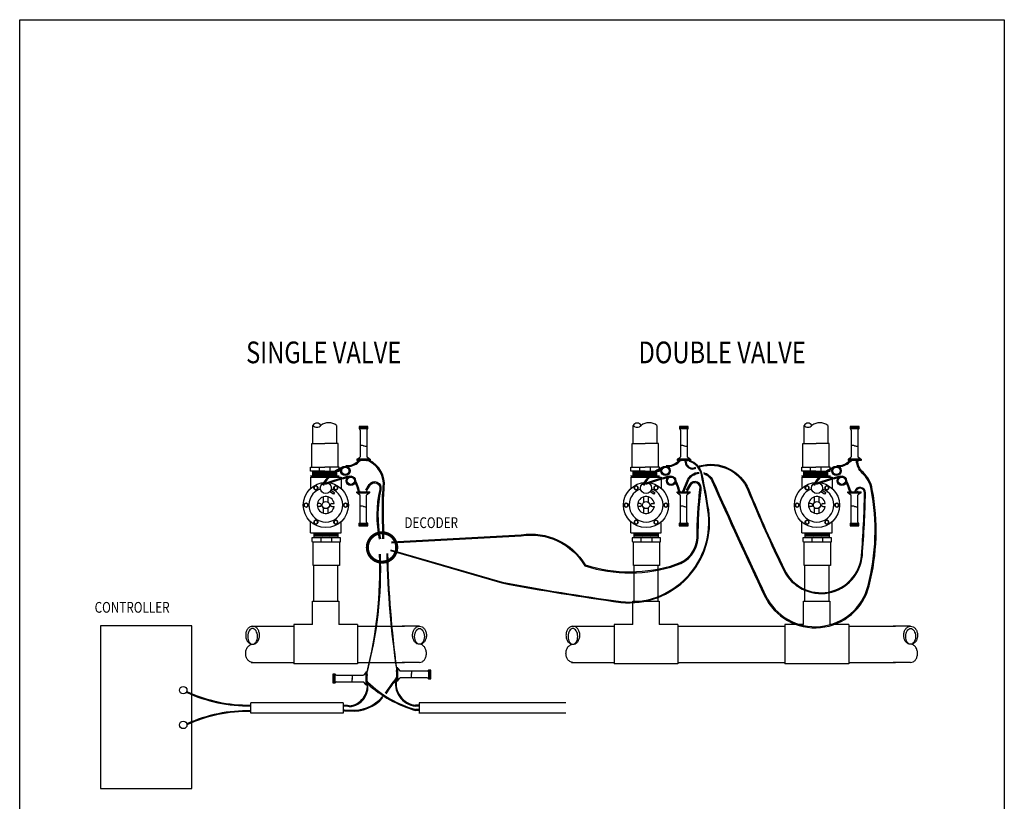
# Model space of a CAD drawing. Extents: x 39 to 47.5, y -3.1 to 7.9.
import ezdxf

# ---------------------------------------------------------------- set-up
doc = ezdxf.new("R2010")
doc.units = 0
doc.header["$LTSCALE"] = 0.375
doc.header["$MEASUREMENT"] = 0
doc.layers.get('0').update_dxf_attribs({"linetype": 'CONTINUOUS'})
doc.layers.get('DEFPOINTS').update_dxf_attribs({"linetype": 'CONTINUOUS'})
for name, color, linetype in [('DIM', 7, 'CONTINUOUS'), ('OBJECT', 7, 'CONTINUOUS'), ('REPLOT', 7, 'CONTINUOUS')]:
    doc.layers.add(name, color=color, linetype=linetype)
doc.styles.add('ROMANS', font='ROMANS.shx', dxfattribs={"width": 0.8})
doc.styles.add('STYLE1', font='ARIAL.TTF')

# ---------------------------------------------------------------- blocks, each defined once
blk = doc.blocks.new('COUP', base_point=(114.6051109221207, 101.0900812883748))
for p, q in [((114.6124536471132, 102.3446743534776), (115.107212371181, 102.3446743534776)), ((114.6124536471132, 99.84252102572273), (114.6124536471132, 102.3446743534776)), ((114.6791119813999, 102.3184020135168), (114.7743381732382, 99.85204364490654)), ((114.7743381732382, 102.3184020135168), (114.8695643650764, 99.85204364490654)), ((114.8695643650764, 102.3184020135168), (114.9647905569146, 99.85204364490654)), ((114.9743131760985, 102.3184020135168), (115.0695393679367, 99.85204364490654)), ((115.107629844672, 102.5659901122962), (115.5171024695764, 102.5659901122962)), ((115.107629844672, 102.3184020135168), (115.107629844672, 102.5659901122962)), ((115.107629844672, 101.0804615196197), (115.107629844672, 102.3184020135168)), ((115.5171024695764, 102.5659901122962), (115.5171024695764, 101.0804615196197)), ((115.5240805832293, 102.4406924914564), (117.9896807405954, 102.4406924914564)), ((117.9846010498541, 102.3208942817531), (119.8632267160951, 102.3208942817531)), ((117.9896807405954, 102.4406924914564), (117.9896807405954, 101.0729822154834)), ((114.627299526794, 100.9378277631557), (114.6695893622161, 99.84252102572272)), ((115.10319623655, 101.6441080478282), (115.4936236230867, 101.6441080478282)), ((115.107629844672, 101.0804615196197), (115.107629844672, 99.84252102572273)), ((115.5171024695764, 99.59493292694333), (115.5171024695764, 101.0804615196197)), ((117.9896807405954, 99.69596778797332), (117.9896807405954, 101.0636780639462)), ((114.6124536471132, 99.84252102572273), (115.107629844672, 99.84252102572273)), ((115.107629844672, 99.84252102572273), (115.107629844672, 99.59493292694333)), ((115.1078483123186, 100.5261191429485), (115.4982756988553, 100.5261191429485)), ((115.5240805832293, 99.69596778797332), (117.9896807405954, 99.69596778797332)), ((119.8632267160951, 99.84776682239774), (117.9846010498541, 99.84776682239774)), ((115.107629844672, 99.59493292694333), (115.5171024695764, 99.59493292694333))]:
    blk.add_line(p, q)
for centre, radius, start, end in [((120.1988500011169, 101.9106880445042), 0.5300114588635484, 129.2894068625012, 230.7105931374995), ((119.635334362068, 101.9106880445042), 0.4692590778044499, 299.054604099077, 60.9453959009227), ((118.8176315215934, 100.6741243148266), 1.332717530483656, 321.6798860632223, 38.32011393677779)]:
    blk.add_arc(centre, radius, start, end)
blk = doc.blocks.new('DBY')
for p, q in [((-0.7517421492391669, 1.556007686822354), (0.7482578507608331, 1.556007686822354)), ((-0.7517421492391669, 1.431007686822354), (-0.7517421492391669, 1.556007686822354)), ((-0.7517421492391669, 1.431007686822354), (0.7482578507608331, 1.431007686822354)), ((-0.6843558130191667, 1.431007686822354), (-0.3767421492391669, 1.155622990790858)), ((-0.3920617861599318, 1.556007686822354), (-0.3920617861599318, 1.656358265178354)), ((-0.3767421492391669, -1.89419448951948), (-0.3767421492391669, 1.155622990790858)), ((0.6808715145408328, 1.431007686822354), (0.3732578507608331, 1.155622990790858)), ((0.3732578507608331, -1.89419448951948), (0.3732578507608331, 1.155622990790858)), ((0.3885774876815979, 1.556007686822354), (0.3885774876815979, 1.656358265178354)), ((0.7482578507608331, 1.431007686822354), (0.7482578507608331, 1.556007686822354)), ((0.4982578507608331, -2.068992313177647), (-0.5017421492391669, -2.068992313177647)), ((-0.5017421492391669, -2.068992313177647), (-0.5017421492391669, -2.318992313177647)), ((-0.475324318255602, -2.123474330029802), (-0.475324318255602, -2.257331662782824)), ((-0.4031987119495888, -2.123474330029802), (-0.4031987119495888, -2.257331662782824)), ((-0.2589473316994955, -2.123474330029802), (-0.2589473316994955, -2.257331662782824)), ((-0.1249997412087396, -2.123474330029802), (-0.1249997412087396, -2.257331662782824)), ((-0.02196310090083742, -2.123474330029802), (-0.02196310090083742, -2.257331662782824)), ((0.07076991728578719, -2.123474330029802), (0.07076991728578719, -2.257331662782824)), ((0.1944138856552691, -2.123474330029802), (0.1944138856552691, -2.257331662782824)), ((0.3386652659053588, -2.123474330029802), (0.3386652659053588, -2.257331662782824)), ((0.4313982002729553, -2.123474330029802), (0.4313982002729553, -2.257331662782824)), ((0.4982578507608331, -2.318992313177647), (0.4982578507608331, -2.068992313177647)), ((-0.5017421492391669, -2.318992313177647), (0.4982578507608331, -2.318992313177647))]:
    blk.add_line(p, q)
for centre, radius, start, end in [((-0.2558233639196352, -0.9438779912594351), 0.8695537780330684, 72.27246208826526, 97.99336546595212), ((0.2407803528390637, 0.6096088599482803), 0.7613774431941845, 252.2724620882652, 280.0203031707568), ((-0.6093134659176833, -1.859973382632605), 0.2350755229668595, 297.2325556026143, 351.629425471374), ((0.6058291674393494, -1.859973382632605), 0.2350755229668595, 188.370574528626, 242.7674443973857)]:
    blk.add_arc(centre, radius, start, end)

msp = doc.modelspace()

# ---------------------------------------------------------------- linework, layer by layer
for p, q in [((41.47073045351913, 4.000613906168763), (41.73357824825598, 4.000613906168763)), ((44.23566947922233, 4.000613906168763), (44.49851727395918, 4.000613906168763)), ((45.71046731219401, 4.000613906168763), (45.97331510693085, 4.000613906168763)), ((41.58147322838754, 3.782949174153822), (41.58147322838754, 3.830063782871099)), ((41.62283547338757, 3.782949174153822), (41.62283547338757, 3.830063782871099)), ((41.66877267676522, 3.85310241706668), (41.63644030051973, 3.874642801570832)), ((41.64669168288167, 3.887924343559314), (41.67818643717022, 3.867213557535484)), ((41.67818643717022, 3.867213557535484), (41.66877267676522, 3.85310241706668)), ((44.34641225409074, 3.782949174153822), (44.34641225409074, 3.830063782871099)), ((44.38777449909077, 3.782949174153822), (44.38777449909077, 3.830063782871099)), ((44.43371170246842, 3.85310241706668), (44.40137932622293, 3.874642801570832)), ((44.41163070858487, 3.887924343559314), (44.44312546287342, 3.867213557535484)), ((44.44312546287342, 3.867213557535484), (44.43371170246842, 3.85310241706668)), ((45.82121008706242, 3.782949174153822), (45.82121008706242, 3.830063782871099)), ((45.86257233206244, 3.782949174153822), (45.86257233206244, 3.830063782871099)), ((45.9085095354401, 3.85310241706668), (45.8761771591946, 3.874642801570832)), ((45.88642854155654, 3.887924343559314), (45.91792329584509, 3.867213557535484)), ((45.91792329584509, 3.867213557535484), (45.9085095354401, 3.85310241706668)), ((41.54995954651598, 3.773640764770533), (41.53027166220907, 3.773640764770533)), ((41.54995954651598, 3.746065934770536), (41.53027166220907, 3.746065934770536)), ((41.65434915525911, 3.773640764770533), (41.67403703956602, 3.773640764770533)), ((41.65434915525911, 3.746065934770536), (41.67403703956602, 3.746065934770536)), ((44.31489857221918, 3.773640764770533), (44.29521068791227, 3.773640764770533)), ((44.31489857221918, 3.746065934770536), (44.29521068791227, 3.746065934770536)), ((44.41928818096231, 3.773640764770533), (44.43897606526922, 3.773640764770533)), ((44.41928818096231, 3.746065934770536), (44.43897606526922, 3.746065934770536)), ((45.78969640519085, 3.773640764770533), (45.77000852088395, 3.773640764770533)), ((45.78969640519085, 3.746065934770536), (45.77000852088395, 3.746065934770536)), ((45.89408601393399, 3.773640764770533), (45.91377389824089, 3.773640764770533)), ((45.89408601393399, 3.746065934770536), (45.91377389824089, 3.746065934770536)), ((41.58147322838754, 3.68964291666997), (41.58147322838754, 3.736757525387247)), ((41.62283547338757, 3.68964291666997), (41.62283547338757, 3.736757525387247)), ((44.34641225409074, 3.68964291666997), (44.34641225409074, 3.736757525387247)), ((44.38777449909077, 3.68964291666997), (44.38777449909077, 3.736757525387247)), ((45.82121008706242, 3.68964291666997), (45.82121008706242, 3.736757525387247)), ((45.86257233206244, 3.68964291666997), (45.86257233206244, 3.736757525387247)), ((41.47073045351913, 3.519092793372305), (41.73357824825598, 3.519092793372305)), ((41.5002073080854, 3.478164130250747), (41.5002073080854, 3.519092793372305)), ((41.70640891221028, 3.505700978509736), (41.50238067400976, 3.513578516664188)), ((41.70640891221028, 3.497823440355267), (41.50238067400976, 3.505700978509719)), ((41.70640891221028, 3.489945902200816), (41.50238067400976, 3.497823440355267)), ((41.50238067400976, 3.489158148385366), (41.70640891221028, 3.481280610230897)), ((41.70719666602572, 3.519092793372305), (41.70719666602572, 3.478129594969113)), ((44.23566947922233, 3.519092793372305), (44.49851727395918, 3.519092793372305)), ((44.2651463337886, 3.478164130250747), (44.2651463337886, 3.519092793372305)), ((44.47134793791348, 3.505700978509736), (44.26731969971296, 3.513578516664188)), ((44.47134793791348, 3.497823440355267), (44.26731969971296, 3.505700978509719)), ((44.47134793791348, 3.489945902200816), (44.26731969971296, 3.497823440355267)), ((44.26731969971296, 3.489158148385366), (44.47134793791348, 3.481280610230897)), ((44.47213569172892, 3.519092793372305), (44.47213569172892, 3.478129594969113)), ((45.71046731219401, 3.519092793372305), (45.97331510693085, 3.519092793372305)), ((45.73994416676027, 3.478164130250747), (45.73994416676027, 3.519092793372305)), ((45.94614577088515, 3.505700978509736), (45.74211753268463, 3.513578516664188)), ((45.94614577088515, 3.497823440355267), (45.74211753268463, 3.505700978509719)), ((45.94614577088515, 3.489945902200816), (45.74211753268463, 3.497823440355267)), ((45.74211753268463, 3.489158148385366), (45.94614577088515, 3.481280610230897)), ((45.9469335247006, 3.519092793372305), (45.9469335247006, 3.478129594969113)), ((41.48189907480817, 3.478129594969113), (41.48189907480817, 3.444256180904938)), ((41.72767826522731, 3.478129594969113), (41.48189907480817, 3.478129594969113)), ((41.48189907480817, 3.444256180904938), (41.49226425659036, 3.443678920011848)), ((41.49226425659036, 3.239713404449798), (41.49226425659036, 3.443678920011848)), ((41.49226425659036, 3.443678920011848), (41.72767826522731, 3.443678920011848)), ((41.55816129843142, 3.478496362939875), (41.55816129843142, 3.444256180904938)), ((41.65064636041326, 3.478111522344483), (41.65064636041326, 3.444256180904938)), ((41.71932020787639, 3.443678920011848), (41.71932020787639, 3.239713404449816)), ((41.72767826522731, 3.443678920011848), (41.72767826522731, 3.478129594969113)), ((44.49261729093051, 3.478129594969113), (44.24683810051137, 3.478129594969113)), ((44.24683810051137, 3.478129594969113), (44.24683810051137, 3.444256180904938)), ((44.24683810051137, 3.444256180904938), (44.25720328229356, 3.443678920011848)), ((44.25720328229356, 3.443678920011848), (44.49261729093051, 3.443678920011848)), ((44.25720328229356, 3.239713404449798), (44.25720328229356, 3.443678920011848)), ((44.32310032413462, 3.478496362939875), (44.32310032413462, 3.444256180904938)), ((44.41558538611646, 3.478111522344483), (44.41558538611646, 3.444256180904938)), ((44.48425923357959, 3.443678920011848), (44.48425923357959, 3.239713404449816)), ((44.49261729093051, 3.443678920011848), (44.49261729093051, 3.478129594969113)), ((45.96741512390219, 3.478129594969113), (45.72163593348304, 3.478129594969113)), ((45.72163593348304, 3.478129594969113), (45.72163593348304, 3.444256180904938)), ((45.72163593348304, 3.444256180904938), (45.73200111526523, 3.443678920011848)), ((45.73200111526523, 3.443678920011848), (45.96741512390219, 3.443678920011848)), ((45.73200111526523, 3.239713404449798), (45.73200111526523, 3.443678920011848)), ((45.7978981571063, 3.478496362939875), (45.7978981571063, 3.444256180904938)), ((45.89038321908813, 3.478111522344483), (45.89038321908813, 3.444256180904938)), ((45.95905706655127, 3.443678920011848), (45.95905706655127, 3.239713404449816)), ((45.96741512390219, 3.443678920011848), (45.96741512390219, 3.478129594969113)), ((41.71932020787639, 3.239713404449816), (41.49226425659036, 3.239713404449798)), ((41.49910040144896, 2.931341541811843), (41.49910040144896, 3.240511366115992)), ((41.70368860922911, 3.240511366115992), (41.70368860922911, 2.931341541811843)), ((44.48425923357959, 3.239713404449816), (44.25720328229356, 3.239713404449798)), ((44.26403942715216, 2.931341541811843), (44.26403942715216, 3.240511366115992)), ((44.46862763493231, 3.240511366115992), (44.46862763493231, 2.931341541811843)), ((45.95905706655127, 3.239713404449816), (45.73200111526523, 3.239713404449798)), ((45.73883726012383, 2.931341541811843), (45.73883726012383, 3.240511366115992)), ((45.94342546790399, 3.240511366115992), (45.94342546790399, 2.931341541811843)), ((41.4865429037437, 2.727796241075759), (41.4865429037437, 2.931761756637774)), ((41.4865429037437, 2.931761756637774), (41.49910040144896, 2.931341541811843)), ((41.49910040144896, 2.931341541811843), (41.70368860922911, 2.931341541811843)), ((41.70368860922911, 2.931341541811843), (41.71359885502973, 2.931761756637774)), ((41.71359885502973, 2.931761756637774), (41.71359885502973, 2.727796241075759)), ((44.2514819294469, 2.727796241075759), (44.2514819294469, 2.931761756637774)), ((44.2514819294469, 2.931761756637774), (44.26403942715216, 2.931341541811843)), ((44.26403942715216, 2.931341541811843), (44.46862763493231, 2.931341541811843)), ((44.46862763493231, 2.931341541811843), (44.47853788073293, 2.931761756637774)), ((44.47853788073293, 2.931761756637774), (44.47853788073293, 2.727796241075759)), ((45.72627976241857, 2.727796241075759), (45.72627976241857, 2.931761756637774)), ((45.72627976241857, 2.931761756637774), (45.73883726012383, 2.931341541811843)), ((45.73883726012383, 2.931341541811843), (45.94342546790399, 2.931341541811843)), ((45.94342546790399, 2.931341541811843), (45.9533357137046, 2.931761756637774)), ((45.9533357137046, 2.931761756637774), (45.9533357137046, 2.727796241075759)), ((41.75066191430675, 2.052894928299588), (40.95474685437689, 2.052894928299588)), ((40.95474685437689, 1.962680153754854), (40.95474685437689, 2.052894928299588)), ((41.75066191430675, 2.052894928299588), (41.75066191430675, 1.962680153754854)), ((43.6756404204644, 2.052894928299588), (42.40744829873441, 2.052894928299588)), ((42.40744829873439, 2.052179464932846), (42.40744829873439, 1.961964690388095)), ((41.75066191430675, 1.962680153754854), (40.95474685437689, 1.962680153754854)), ((42.40570390374369, 2.032145545930644), (42.37729929529365, 2.032145545930644)), ((42.40570390374369, 2.024964600618165), (42.37729929529365, 2.024964600618165)), ((42.40570390374369, 1.995453438573923), (42.37729929529365, 1.995453438573923)), ((42.40570390374369, 1.988272493261411), (42.37729929529365, 1.988272493261411)), ((43.6756404204644, 1.962680153754854), (42.40744829873441, 1.962680153754872))]:
    msp.add_line(p, q)
for points in [[(42.09442830809738, 3.468888456025189), (42.09071852464931, 3.72517726065148, -0.02982937041829677), (42.09813809154547, 3.914248834538494, 0.313526392708714), (41.97200530022428, 4.140393266594833)], [(42.10361800199556, 3.46907612714632), (42.0999082185475, 3.725364931772594, -0.02982937041829662), (42.10728481918029, 3.913341603605164, 0.3135263927087161), (41.97603955223791, 4.148652231728715)], [(42.16031078177662, 3.36699523618605), (43.12312002732362, 3.087319874460865, 0.0117446038227196), (44.14917823658074, 2.919514545101356, 0.4905211993008105), (44.90742825154331, 3.717860950375075, 0.01474460653478698), (44.85102165699774, 4.024505958440852, 0.2729371309795967), (44.74109151513177, 4.143865780765077)], [(42.16126782343462, 3.374030561635806), (43.12407706898157, 3.094355199910638, 0.01174534428766487), (44.1498935667987, 2.926578540826045, 0.4905211993008065), (44.90041045187132, 3.716782886980308, 0.0147446065347891), (44.84407959859791, 4.023016140300092, 0.2729371309795814), (44.73903669985736, 4.137069497434652)], [(44.70195057492126, 4.137828704658801), (44.70866218747867, 4.114355019836136, 0.4514928053217896), (44.78954254909772, 4.075870589180471, -0.006050218398402235), (44.79728323300376, 4.079070298002739)], [(44.70933608745692, 4.13994037562361), (44.71604770001433, 4.116466690800962, 0.4514928053217527), (44.78652245424602, 4.082933448145831, -0.006908969992975052), (44.7955643071759, 4.086652842256558)], [(44.82670258613731, 4.097315206936167, -0.38361982830148), (45.25299222769455, 3.891794379975317, 0.01568456195408521), (45.56173628366288, 3.201010411206789, 0.7631414320211501), (46.22620427231387, 3.325083823994964, 0.01639687477893368), (46.25305213373268, 3.86496778585124, 0.8931948929252264), (46.17586576694358, 3.875028173611781)], [(44.82930353575998, 4.090071747443659, -0.3832288069614778), (45.24588449389648, 3.888881465638519, 0.01568456195408365), (45.55482514764033, 3.197657628995625, 0.7631414320211041), (46.23385962748032, 3.324450983609489, 0.01639687477893227), (46.26073250510727, 3.864837996690351, 0.8931948929256873), (46.16840872041296, 3.87687137916684)], [(44.86165873109856, 4.040663711821014, -0.2307799236186036), (44.94274443761686, 3.972743113851617, 0.005540277554490733), (45.39905998255797, 2.980349584497753, 0.7026560981268033), (46.28423671125241, 3.065839881478342, 0.1090449260451864), (46.31095274781568, 3.89342363989939, 0.1586688515764596), (46.23319203825363, 4.035873706683537, -0.191006703528614), (46.18328450742446, 4.142736107565582)], [(44.86438851221932, 4.030198870240969, -0.2185684015475669), (44.93418216407846, 3.968920423118197, 0.005540277554497667), (45.39058451869033, 2.976338100381144, 0.7026560981267579), (46.29332322026686, 3.063524531284565, 0.109044926045187), (46.32016967049704, 3.895148119204941, 0.1586688515764412), (46.23962749742924, 4.042693556959648, -0.1910067035285996), (46.19264479833765, 4.143293284925175)], [(44.68387418634456, 3.878568408921041), (44.72078946659975, 3.96910774912601, -0.2868344766432357), (44.82454658009529, 4.043963270819511)], [(44.69255705606285, 3.875028173611781), (44.72947233631804, 3.965567513816768, -0.2889772186173848), (44.82604716001585, 4.034661911237555)], [(41.94737055349289, 3.888979341574167), (41.97640901594703, 3.936134994520375, -0.8671389557717092), (42.07658517700251, 3.892609510904668, 0.1067957179634275), (42.07300318217883, 3.467179577371109)], [(41.95519721227238, 3.884159683210623), (41.98423567472653, 3.931315336156865, -0.8671389557716892), (42.06772121094541, 3.895041752695885, 0.1070430776876704), (42.06409139832347, 3.46492884351141)], [(42.16997554782967, 3.44251772653555), (43.28953946931333, 3.503537948415737, -0.3057783508200613), (43.84161737874204, 3.243770964136178, 0.1588383568323065), (44.62475301296485, 3.248883490772339, 0.3205953860819147), (44.80758410470269, 3.478241480074223, -0.0319500530710363), (44.83225196853109, 3.894477341917513, 0.8734054246112689), (44.74937881439624, 3.931189642727065), (44.72034035194211, 3.88403398978084)], [(42.17048882660181, 3.433100382952556), (43.29005274808546, 3.494120604832744, -0.3068995607818503), (43.83875359921802, 3.234784942653004, 0.1587966411721568), (44.62753727117241, 3.239870148350303, 0.3206609005916211), (44.81701658417862, 3.478018545893615, -0.03191560193155368), (44.84152420270571, 3.892609510904668, 0.8671389557717094), (44.74134804165023, 3.936134994520375), (44.71230957919609, 3.888979341574167)]]:
    msp.add_lwpolyline(points, format="xyb")
for points in [[(41.53118882956379, 3.9162493253641), (41.51669152659978, 3.924619347132914), (41.50219422363573, 3.9162493253641), (41.50219422363575, 3.899509281826504), (41.51669152659978, 3.89113926005769), (41.53118882956379, 3.899509281826504)], [(41.70211447813935, 3.899509281826504), (41.70211447813935, 3.9162493253641), (41.68761717517532, 3.924619347132914), (41.6731198722113, 3.9162493253641), (41.6731198722113, 3.899509281826504), (41.68761717517532, 3.89113926005769)], [(44.29612785526699, 3.9162493253641), (44.28163055230298, 3.924619347132914), (44.26713324933893, 3.9162493253641), (44.26713324933895, 3.899509281826504), (44.28163055230298, 3.89113926005769), (44.29612785526699, 3.899509281826504)], [(44.46705350384255, 3.899509281826504), (44.46705350384255, 3.9162493253641), (44.45255620087852, 3.924619347132914), (44.4380588979145, 3.9162493253641), (44.4380588979145, 3.899509281826504), (44.45255620087852, 3.89113926005769)], [(45.77092568823866, 3.9162493253641), (45.75642838527465, 3.924619347132914), (45.7419310823106, 3.9162493253641), (45.74193108231061, 3.899509281826504), (45.75642838527465, 3.89113926005769), (45.77092568823866, 3.899509281826504)], [(45.94185133681422, 3.899509281826504), (45.94185133681422, 3.9162493253641), (45.92735403385019, 3.924619347132914), (45.91285673088618, 3.9162493253641), (45.91285673088618, 3.899509281826504), (45.92735403385019, 3.89113926005769)], [(41.43122870231199, 3.776593393308138), (41.41673139934797, 3.768223371539341), (41.41673139934797, 3.751483328001745), (41.43122870231199, 3.743113306232931), (41.44572600527602, 3.751483328001745), (41.44572600527602, 3.768223371539341)], [(41.77307999946311, 3.743113306232931), (41.78757730242712, 3.751483328001728), (41.78757730242712, 3.768223371539341), (41.77307999946311, 3.776593393308138), (41.75858269649909, 3.768223371539341), (41.75858269649909, 3.751483328001728)], [(44.19616772801519, 3.776593393308138), (44.18167042505117, 3.768223371539341), (44.18167042505117, 3.751483328001745), (44.19616772801519, 3.743113306232931), (44.21066503097922, 3.751483328001745), (44.21066503097922, 3.768223371539341)], [(44.53801902516631, 3.743113306232931), (44.55251632813032, 3.751483328001728), (44.55251632813032, 3.768223371539341), (44.53801902516631, 3.776593393308138), (44.52352172220229, 3.768223371539341), (44.52352172220229, 3.751483328001728)], [(45.67096556098686, 3.776593393308138), (45.65646825802285, 3.768223371539341), (45.65646825802285, 3.751483328001745), (45.67096556098686, 3.743113306232931), (45.68546286395089, 3.751483328001745), (45.68546286395089, 3.768223371539341)], [(46.01281685813798, 3.743113306232931), (46.02731416110199, 3.751483328001728), (46.02731416110199, 3.768223371539341), (46.01281685813798, 3.776593393308138), (45.99831955517396, 3.768223371539341), (45.99831955517396, 3.751483328001728)], [(41.50219422363575, 3.620197417714564), (41.50219422363573, 3.603457374176969), (41.51669152659976, 3.595087352408154), (41.53118882956379, 3.603457374176969), (41.53118882956379, 3.620197417714564), (41.51669152659978, 3.628567439483379)], [(41.6731198722113, 3.603457374176969), (41.68761717517532, 3.595087352408154), (41.70211447813935, 3.603457374176969), (41.70211447813935, 3.620197417714564), (41.68761717517532, 3.628567439483379), (41.6731198722113, 3.620197417714564)], [(44.26713324933895, 3.620197417714564), (44.26713324933893, 3.603457374176969), (44.28163055230296, 3.595087352408154), (44.29612785526699, 3.603457374176969), (44.29612785526699, 3.620197417714564), (44.28163055230298, 3.628567439483379)], [(44.4380588979145, 3.603457374176969), (44.45255620087852, 3.595087352408154), (44.46705350384255, 3.603457374176969), (44.46705350384255, 3.620197417714564), (44.45255620087852, 3.628567439483379), (44.4380588979145, 3.620197417714564)], [(45.74193108231061, 3.620197417714564), (45.7419310823106, 3.603457374176969), (45.75642838527463, 3.595087352408154), (45.77092568823866, 3.603457374176969), (45.77092568823866, 3.620197417714564), (45.75642838527465, 3.628567439483379)], [(45.91285673088618, 3.603457374176969), (45.92735403385019, 3.595087352408154), (45.94185133681422, 3.603457374176969), (45.94185133681422, 3.620197417714564), (45.92735403385019, 3.628567439483379), (45.91285673088618, 3.620197417714564)], [(40.44522670204423, 2.717900463956659), (39.65611945165033, 2.717900463956659), (39.65611945165033, 1.313385867066501), (40.44522670204423, 1.313385867066501)]]:
    msp.add_lwpolyline(points, close=True)
at = {"const_width": 0.027}
msp.add_lwpolyline([(41.96093221300232, 3.393931920648765, 1), (42.21405721300232, 3.393931920648765, 1)], format="xyb", close=True, dxfattribs=at)
for centre, radius in [((41.77063253497626, 4.055907122866705), 0.04073947323170909), ((41.77063253497626, 4.055907122866705), 0.03154786323170911), ((44.53557156067946, 4.055907122866705), 0.04073947323170909), ((44.53557156067946, 4.055907122866705), 0.03154786323170911), ((46.01036939365113, 4.055907122866705), 0.04073947323170909), ((46.01036939365113, 4.055907122866705), 0.03154786323170911), ((41.81780453633846, 3.970197675412015), 0.04073947323170909), ((41.81780453633846, 3.970197675412015), 0.03154786323170911), ((44.58274356204166, 3.970197675412015), 0.04073947323170909), ((44.58274356204166, 3.970197675412015), 0.03154786323170911), ((46.05754139501333, 3.970197675412015), 0.04073947323170909), ((46.05754139501333, 3.970197675412015), 0.03154786323170911), ((41.60215435088755, 3.759853349770526), 0.194770588306335), ((41.51669152659978, 3.907879303595303), 0.01674004353760636), ((41.60215435088755, 3.906774201162289), 0.04782870077774529), ((41.68761717517532, 3.907879303595303), 0.01674004353760636), ((44.36709337659074, 3.759853349770526), 0.194770588306335), ((44.28163055230298, 3.907879303595303), 0.01674004353760636), ((44.36709337659074, 3.906774201162289), 0.04782870077774529), ((44.45255620087852, 3.907879303595303), 0.01674004353760636), ((45.84189120956242, 3.759853349770526), 0.194770588306335), ((45.75642838527465, 3.907879303595303), 0.01674004353760636), ((45.84189120956242, 3.906774201162289), 0.04782870077774529), ((45.92735403385019, 3.907879303595303), 0.01674004353760636), ((41.43122870231199, 3.759853349770526), 0.01674004353760636), ((41.60215435088755, 3.759853349770526), 0.0310020310915862), ((41.77307999946311, 3.759853349770526), 0.01674004353760636), ((44.19616772801519, 3.759853349770526), 0.01674004353760636), ((44.36709337659074, 3.759853349770526), 0.0310020310915862), ((44.53801902516631, 3.759853349770526), 0.01674004353760636), ((45.67096556098686, 3.759853349770526), 0.01674004353760636), ((45.84189120956242, 3.759853349770526), 0.0310020310915862), ((46.01281685813798, 3.759853349770526), 0.01674004353760636), ((41.51669152659978, 3.611827395945784), 0.01674004353760636), ((41.68761717517532, 3.611827395945767), 0.01674004353760636), ((44.28163055230298, 3.611827395945784), 0.01674004353760636), ((44.45255620087852, 3.611827395945767), 0.01674004353760636), ((45.75642838527465, 3.611827395945784), 0.01674004353760636), ((45.92735403385019, 3.611827395945767), 0.01674004353760636), ((40.37122918673808, 2.162315326274694), 0.0323831459123653), ((40.37122918673808, 1.86267087638858), 0.0323831459123653)]:
    msp.add_circle(centre, radius)
for centre, radius, start, end in [((41.88063959154899, 3.758919897485987), 0.3554306738731998, 111.6768210902428, 150.8135354669938), ((41.88063959154899, 3.758919897485987), 0.3462390638731998, 111.6768210902428, 150.8135354669938), ((41.78662685039559, 4.229163795259114), 0.1288886602269049, 264.6711772602463, 318.901660665622), ((41.77694862327853, 4.247764678620428), 0.1592244497657373, 275.8148452389482, 318.7600866781201), ((44.64557861725219, 3.758919897485987), 0.3554306738731998, 111.6768210902428, 150.8135354669938), ((44.64557861725219, 3.758919897485987), 0.3462390638731998, 111.6768210902428, 150.8135354669938), ((44.55156587609879, 4.229163795259114), 0.1288886602269049, 264.6711772602463, 318.901660665622), ((44.54188764898173, 4.247764678620428), 0.1592244497657373, 275.8148452389482, 318.7600866781201), ((46.12037645022387, 3.758919897485987), 0.3554306738731998, 111.6768210902428, 150.8135354669938), ((46.12037645022387, 3.758919897485987), 0.3462390638731998, 111.6768210902428, 150.8135354669938), ((46.02636370907046, 4.229163795259114), 0.1288886602269049, 264.6711772602463, 318.901660665622), ((46.0166854819534, 4.247764678620428), 0.1592244497657373, 275.8148452389482, 318.7600866781201), ((42.28887667390141, 2.005411617332089), 2.061528491633589, 103.547897402679, 109.7150761977374), ((42.28887667390141, 2.005411617332089), 2.052336881633589, 103.547897402679, 109.7150761977374), ((45.05381569960461, 2.005411617332089), 2.061528491633589, 103.547897402679, 109.7150761977374), ((45.05381569960461, 2.005411617332089), 2.052336881633589, 103.547897402679, 109.7150761977374), ((46.52861353257629, 2.005411617332089), 2.061528491633589, 103.547897402679, 109.7150761977374), ((46.52861353257629, 2.005411617332089), 2.052336881633589, 103.547897402679, 109.7150761977374), ((41.47433915919286, 3.768110276316213), 0.4248003960908906, 14.89280182707941, 26.2446828568927), ((41.44058377592194, 3.757317580314378), 0.4693906164618769, 15.10698028878559, 26.98652859281533), ((44.23927818489606, 3.768110276316213), 0.4248003960908906, 14.89280182707941, 26.2446828568927), ((44.20552280162514, 3.757317580314378), 0.4693906164618769, 15.10698028878559, 26.98652859281533), ((45.71407601786773, 3.768110276316213), 0.4248003960908906, 14.89280182707941, 26.2446828568927), ((45.68032063459681, 3.757317580314378), 0.4693906164618769, 15.10698028878559, 26.98652859281533), ((41.60215435088755, 3.759853349770526), 0.1462040810303957, 108.7796175057203, 71.22038249427952), ((41.60215435088755, 3.759853349770526), 0.07319298971915418, 10.85771559523345, 349.1422844047666), ((44.36709337659074, 3.759853349770526), 0.1462040810303957, 108.7796175057203, 71.22038249427952), ((44.36709337659074, 3.759853349770526), 0.07319298971915418, 10.85771559523345, 349.1422844047666), ((45.84189120956242, 3.759853349770526), 0.1462040810303957, 108.7796175057203, 71.22038249427952), ((45.84189120956242, 3.759853349770526), 0.07319298971915418, 10.85771559523345, 349.1422844047666), ((41.54995954651598, 3.759853349770526), 0.01378741500000052, 270, 90), ((41.65434915525911, 3.759853349770526), 0.01378741500000052, 90, 270), ((44.31489857221918, 3.759853349770526), 0.01378741500000052, 270, 90), ((44.41928818096231, 3.759853349770526), 0.01378741500000052, 90, 270), ((45.78969640519085, 3.759853349770526), 0.01378741500000052, 270, 90), ((45.89408601393399, 3.759853349770526), 0.01378741500000052, 90, 270), ((38.59482125158641, 3.212600575241618), 3.481254552556898, 344.7781502098914, 2.047950839726805), ((38.42059542362777, 3.211133983595982), 3.648401133161981, 345.6794823334719, 1.966137185266553), ((49.89454668881785, 3.492037646466929), 7.767400377825249, 181.1033012650517, 188.5890911162203), ((50.59499754536516, 3.500480474279168), 8.460693798564455, 181.0652084763881, 187.8461044121114), ((41.78736557514517, 2.200412597582323), 0.1743383090908003, 275.4277821014118, 10.08584798343385), ((41.79274731532993, 2.192973442253958), 0.1735618763102804, 274.2433357808657, 16.67590854181887), ((42.66314169542109, 2.995491889889342), 1.04699416935059, 227.8624034052218, 254.1563983445304), ((42.62324341713196, 2.897872218409896), 0.9353157951898546, 225.3362572920354, 254.7589158850412), ((45.28058389579463, -0.07270755506326632), 3.861520577568077, 142.6958327750605, 145.0906780437502), ((43.01524455301577, 1.576579454852992), 1.052157263933931, 139.7030537073042, 148.2386582889932), ((42.39739508066523, 2.218567407059714), 0.1946429738052489, 165.4238491461307, 264.0739751141131), ((42.39851854543657, 2.220248748480117), 0.1893698207668705, 168.7906303344058, 264.182467937408), ((40.93163881837525, 3.302774007154932), 1.275709767612863, 245.2708194399928, 271.0379048456517), ((40.93181434287252, 3.296814645999939), 1.262592785143437, 245.1670633961829, 271.0407222286287), ((41.83806829498315, 2.320907039539202), 0.3318160485539365, 264.3828004091697, 319.7835405140817), ((41.83832757521348, 2.320877367104913), 0.3389495889277006, 264.4723548905579, 319.4005280476789), ((40.93170153605081, 0.6918877209138485), 1.293317548545149, 88.97900607468299, 114.1643156449173), ((40.93184737194759, 0.7070304345239378), 1.271019206255345, 88.96766730079324, 114.5572093558716), ((41.75799635361052, 1.803545429397718), 0.2279709393096234, 78.39483242194297, 91.84367774294111), ((41.75847467736865, 1.797153871637096), 0.2276620532066074, 78.0562609412796, 91.96662664098908), ((41.80653007265477, 2.780596525345311), 0.7899127340690192, 265.9442552203145, 269.9317828586782), ((41.79925009389616, 2.389026955136797), 0.405573945605799, 263.1193799508392, 270.908101251767)]:
    msp.add_arc(centre, radius, start, end)
at = {"layer": 'DEFPOINTS', "color": 7}
msp.add_lwpolyline([(47.45949073768517, -3.051517081115094), (38.95949073768517, -3.051517081115094), (38.95949073768517, 7.948482918884906), (47.45949073768517, 7.948482918884906)], close=True, dxfattribs=at)
at = {"layer": 'OBJECT'}
for p, q in [((41.32609851178752, 2.727796241075759), (41.32609851178752, 2.388282346548777)), ((41.4865429037437, 2.727796241075759), (41.32609851178752, 2.727796241075759)), ((41.87669049889055, 2.727796241075759), (41.71359885502973, 2.727796241075759)), ((41.87669049889055, 2.727796241075759), (41.87669049889055, 2.388282346548777)), ((44.09103753749072, 2.727796241075759), (44.09103753749072, 2.388282346548777)), ((44.2514819294469, 2.727796241075759), (44.09103753749072, 2.727796241075759)), ((44.64162952459375, 2.727796241075759), (44.47853788073293, 2.727796241075759)), ((44.64162952459375, 2.727796241075759), (44.64162952459375, 2.388282346548777)), ((45.56583537046239, 2.727796241075759), (45.56583537046239, 2.388282346548777)), ((45.72627976241857, 2.727796241075759), (45.56583537046239, 2.727796241075759)), ((46.11642735756543, 2.727796241075759), (45.9533357137046, 2.727796241075759)), ((46.11642735756543, 2.727796241075759), (46.11642735756543, 2.388282346548777)), ((40.95752949889055, 2.714271203291548), (41.32609851178752, 2.714271203291548)), ((41.87669049889055, 2.714271203291548), (42.28163069831156, 2.714271203291548)), ((42.4109547775497, 2.714271203291548), (42.26056924924654, 2.714271203291548)), ((43.72246852459375, 2.714271203291548), (44.09103753749072, 2.714271203291548)), ((44.64162952459375, 2.714271203291548), (45.56583537046239, 2.714271203291548)), ((46.11642735756543, 2.714271203291548), (46.52136755698643, 2.714271203291548)), ((46.65069163622458, 2.714271203291548), (46.50030610792142, 2.714271203291548)), ((40.95752949889055, 2.401807384332971), (41.32609851178752, 2.401807384332971)), ((41.87669049889055, 2.388282346548777), (41.32609851178752, 2.388282346548777)), ((41.87669049889055, 2.401807384332971), (42.28163069831156, 2.401807384332971)), ((42.4109547775497, 2.401807384332971), (42.26056924924654, 2.401807384332971)), ((43.72246852459375, 2.401807384332971), (44.09103753749072, 2.401807384332971)), ((44.64162952459375, 2.388282346548777), (44.09103753749072, 2.388282346548777)), ((44.64162952459375, 2.401807384332955), (45.56583537046239, 2.401807384332971)), ((46.11642735756543, 2.388282346548777), (45.56583537046239, 2.388282346548777)), ((46.11642735756543, 2.401807384332971), (46.52136755698643, 2.401807384332971)), ((46.65069163622458, 2.401807384332971), (46.50030610792142, 2.401807384332971))]:
    msp.add_line(p, q, dxfattribs=at)
for points in [[(40.9702333937586, 2.714271203291549, 0.124646873782944), (40.94822004894665, 2.708696805523164, 0.1057590127341276), (40.92795434220525, 2.691391569867165, 0.08678568547387973), (40.91519892595454, 2.666900289091348, 0.07690676932786186), (40.91044178564759, 2.636155248551904, 0.07690676932786816), (40.91519892595454, 2.605410208012461, 0.08678568547388178), (40.92795434220525, 2.580918927236644, 0.1057590127341198), (40.94822004894665, 2.563613691580645, 0.1246468737829424), (40.9702333937586, 2.55803929381226, 0.1246468737829503), (40.99224673857057, 2.563613691580645, 0.1057590127341277), (41.01251244531195, 2.580918927236644, 0.08678568547387948), (41.02526786156269, 2.605410208012461, 0.07690676932786421), (41.03002500186962, 2.636155248551904, 0.07690676932786582), (41.02526786156269, 2.666900289091348, 0.08678568547388199), (41.01251244531195, 2.691391569867165, 0.105759012734127), (40.99224673857057, 2.708696805523164, 0.1246468737829392)], [(40.9702333937586, 2.694536646304698, 0.1492311139943867), (40.95537563078549, 2.690001160330582, 0.1070805060210937), (40.94054256084024, 2.674547071839175, 0.07564880204878055), (40.93166814164123, 2.653588578385404, 0.06246321436455253), (40.9282442151673, 2.626287970058479, 0.0624632143645561), (40.93166814164123, 2.598987361731554, 0.07564880204877643), (40.94054256084024, 2.578028868277766, 0.1070805060210889), (40.95537563078549, 2.562574779786394, 0.1492311139943683), (40.9702333937586, 2.55803929381226, 0.1492311139943775), (40.98509115673173, 2.562574779786394, 0.1070805060210935), (40.99992422667698, 2.578028868277766, 0.07564880204878578), (41.00879864587601, 2.598987361731554, 0.06246321436455481), (41.01222257234993, 2.626287970058479, 0.06246321436455451), (41.00879864587601, 2.653588578385404, 0.0756488020487883), (40.99992422667698, 2.674547071839175, 0.1070805060210885), (40.98509115673173, 2.690001160330582, 0.1492311139943839)], [(42.4109547775497, 2.714271203291549, -0.124646873782944), (42.43296812236166, 2.708696805523164, -0.1057590127341276), (42.45323382910306, 2.691391569867165, -0.08678568547387973), (42.46598924535378, 2.666900289091348, -0.07690676932786186), (42.47074638566073, 2.636155248551904, -0.07690676932786816), (42.46598924535378, 2.605410208012461, -0.08678568547388177), (42.45323382910306, 2.580918927236644, -0.1057590127341198), (42.43296812236166, 2.563613691580645, -0.1246468737829424), (42.4109547775497, 2.55803929381226, -0.1246468737829503), (42.38894143273775, 2.563613691580645, -0.1057590127341277), (42.36867572599635, 2.580918927236644, -0.08678568547387948), (42.35592030974563, 2.605410208012461, -0.07690676932786421), (42.35116316943868, 2.636155248551904, -0.0769067693278658), (42.35592030974563, 2.666900289091348, -0.08678568547388199), (42.36867572599635, 2.691391569867165, -0.105759012734127), (42.38894143273775, 2.708696805523164, -0.1246468737829392)], [(42.4109547775497, 2.694536646304698, -0.1492311139943867), (42.42581254052283, 2.690001160330582, -0.1070805060210937), (42.44064561046808, 2.674547071839175, -0.07564880204878055), (42.4495200296671, 2.653588578385404, -0.06246321436455252), (42.45294395614102, 2.626287970058479, -0.06246321436455611), (42.4495200296671, 2.598987361731554, -0.07564880204877643), (42.44064561046808, 2.578028868277766, -0.1070805060210889), (42.42581254052283, 2.562574779786394, -0.1492311139943683), (42.4109547775497, 2.55803929381226, -0.1492311139943775), (42.3960970145766, 2.562574779786394, -0.1070805060210935), (42.38126394463133, 2.578028868277766, -0.0756488020487858), (42.37238952543231, 2.598987361731554, -0.0624632143645548), (42.36896559895839, 2.626287970058479, -0.06246321436455451), (42.37238952543231, 2.653588578385404, -0.0756488020487883), (42.38126394463133, 2.674547071839175, -0.1070805060210885), (42.3960970145766, 2.690001160330582, -0.1492311139943839)], [(43.7351724194618, 2.714271203291549, 0.124646873782944), (43.71315907464984, 2.708696805523164, 0.1057590127341276), (43.69289336790845, 2.691391569867165, 0.08678568547387973), (43.68013795165774, 2.666900289091348, 0.07690676932786188), (43.67538081135079, 2.636155248551904, 0.07690676932786816), (43.68013795165774, 2.605410208012461, 0.08678568547388178), (43.69289336790845, 2.580918927236644, 0.1057590127341198), (43.71315907464984, 2.563613691580645, 0.1246468737829423), (43.7351724194618, 2.55803929381226, 0.1246468737829503), (43.75718576427377, 2.563613691580645, 0.1057590127341277), (43.77745147101515, 2.580918927236644, 0.08678568547387946), (43.79020688726589, 2.605410208012461, 0.07690676932786421), (43.79496402757282, 2.636155248551904, 0.0769067693278658), (43.79020688726589, 2.666900289091348, 0.086785685473882), (43.77745147101515, 2.691391569867165, 0.105759012734127), (43.75718576427377, 2.708696805523164, 0.1246468737829392)], [(43.7351724194618, 2.694536646304698, 0.1492311139943868), (43.72031465648869, 2.690001160330582, 0.1070805060210937), (43.70548158654343, 2.674547071839175, 0.07564880204878055), (43.69660716734442, 2.653588578385404, 0.06246321436455251), (43.6931832408705, 2.626287970058479, 0.06246321436455611), (43.69660716734442, 2.598987361731554, 0.07564880204877643), (43.70548158654343, 2.578028868277766, 0.1070805060210889), (43.72031465648869, 2.562574779786394, 0.1492311139943683), (43.7351724194618, 2.55803929381226, 0.1492311139943775), (43.75003018243493, 2.562574779786394, 0.1070805060210935), (43.76486325238018, 2.578028868277766, 0.07564880204878578), (43.77373767157921, 2.598987361731554, 0.06246321436455482), (43.77716159805313, 2.626287970058479, 0.06246321436455451), (43.77373767157921, 2.653588578385404, 0.0756488020487883), (43.76486325238018, 2.674547071839175, 0.1070805060210885), (43.75003018243493, 2.690001160330582, 0.1492311139943839)], [(46.65069163622458, 2.714271203291549, -0.1246468737829439), (46.67270498103653, 2.708696805523164, -0.1057590127341276), (46.69297068777793, 2.691391569867165, -0.08678568547387971), (46.70572610402865, 2.666900289091348, -0.07690676932786186), (46.71048324433561, 2.636155248551904, -0.07690676932786816), (46.70572610402865, 2.605410208012461, -0.08678568547388181), (46.69297068777793, 2.580918927236644, -0.1057590127341198), (46.67270498103653, 2.563613691580645, -0.1246468737829424), (46.65069163622458, 2.55803929381226, -0.1246468737829503), (46.62867829141262, 2.563613691580645, -0.1057590127341276), (46.60841258467123, 2.580918927236644, -0.08678568547387948), (46.5956571684205, 2.605410208012461, -0.07690676932786421), (46.59090002811355, 2.636155248551904, -0.07690676932786583), (46.5956571684205, 2.666900289091348, -0.08678568547388198), (46.60841258467123, 2.691391569867165, -0.105759012734127), (46.62867829141262, 2.708696805523164, -0.1246468737829392)], [(46.65069163622458, 2.694536646304698, -0.1492311139943868), (46.6655493991977, 2.690001160330582, -0.1070805060210937), (46.68038246914296, 2.674547071839175, -0.07564880204878055), (46.68925688834197, 2.653588578385404, -0.06246321436455253), (46.69268081481589, 2.626287970058479, -0.06246321436455612), (46.68925688834197, 2.598987361731554, -0.07564880204877643), (46.68038246914296, 2.578028868277766, -0.1070805060210889), (46.6655493991977, 2.562574779786394, -0.1492311139943683), (46.65069163622458, 2.55803929381226, -0.1492311139943775), (46.63583387325146, 2.562574779786394, -0.1070805060210935), (46.6210008033062, 2.578028868277766, -0.07564880204878578), (46.61212638410719, 2.598987361731554, -0.06246321436455481), (46.60870245763326, 2.626287970058479, -0.06246321436455451), (46.61212638410719, 2.653588578385404, -0.07564880204878831), (46.6210008033062, 2.674547071839175, -0.1070805060210885), (46.63583387325146, 2.690001160330582, -0.1492311139943839)]]:
    msp.add_lwpolyline(points, format="xyb", close=True, dxfattribs=at)
for points in [[(40.9702333937586, 2.401807384332972, -0.124646873782944), (40.94822004894665, 2.407381782101357, -0.1057590127341276), (40.92795434220525, 2.424687017757356, -0.08678568547387973), (40.91519892595454, 2.449178298533173, -0.07690676932786188), (40.91044178564759, 2.479923339072633, -0.07690676932786816), (40.91519892595454, 2.510668379612076, -0.08678568547388178), (40.92795434220525, 2.535159660387893, -0.1057590127341198), (40.94822004894665, 2.552464896043876, -0.1246468737829423), (40.9702333937586, 2.55803929381226)], [(42.4109547775497, 2.401807384332972, 0.124646873782944), (42.43296812236166, 2.407381782101357, 0.1057590127341276), (42.45323382910306, 2.424687017757356, 0.08678568547387973), (42.46598924535378, 2.449178298533173, 0.07690676932786186), (42.47074638566073, 2.479923339072633, 0.07690676932786816), (42.46598924535378, 2.510668379612076, 0.08678568547388177), (42.45323382910306, 2.535159660387893, 0.1057590127341198), (42.43296812236166, 2.552464896043876, 0.1246468737829423), (42.4109547775497, 2.55803929381226)], [(43.7351724194618, 2.401807384332972, -0.124646873782944), (43.71315907464984, 2.407381782101357, -0.1057590127341276), (43.69289336790845, 2.424687017757356, -0.08678568547387973), (43.68013795165774, 2.449178298533173, -0.07690676932786186), (43.67538081135079, 2.479923339072633, -0.07690676932786816), (43.68013795165774, 2.510668379612076, -0.08678568547388178), (43.69289336790845, 2.535159660387893, -0.1057590127341198), (43.71315907464984, 2.552464896043876, -0.1246468737829422), (43.7351724194618, 2.55803929381226)], [(46.65069163622458, 2.401807384332972, 0.1246468737829439), (46.67270498103653, 2.407381782101357, 0.1057590127341276), (46.69297068777793, 2.424687017757356, 0.08678568547387971), (46.70572610402865, 2.449178298533173, 0.07690676932786186), (46.71048324433561, 2.479923339072633, 0.07690676932786816), (46.70572610402865, 2.510668379612076, 0.08678568547388181), (46.69297068777793, 2.535159660387893, 0.1057590127341198), (46.67270498103653, 2.552464896043876, 0.1246468737829422), (46.65069163622458, 2.55803929381226)]]:
    msp.add_lwpolyline(points, format="xyb", dxfattribs=at)
at = {"layer": 'REPLOT'}
for p, q in [((41.47073045351913, 4.000613906168763), (41.47073045351913, 3.903600841121499)), ((41.4727977074385, 4.012335549293368), (41.70241215076067, 4.012335549293368)), ((41.59071044148334, 4.012335549293368), (41.66589701479464, 4.012981880275685)), ((41.70241215076067, 4.012335549293368), (41.71835638181118, 4.012335549293368)), ((41.73357824825598, 4.000613906168763), (41.73357824825598, 3.903600841121499)), ((44.23566947922233, 4.000613906168763), (44.23566947922233, 3.903600841121499)), ((44.23773673314169, 4.012335549293368), (44.46735117646386, 4.012335549293368)), ((44.35564946718654, 4.012335549293368), (44.43083604049784, 4.012981880275685)), ((44.46735117646386, 4.012335549293368), (44.48329540751438, 4.012335549293368)), ((44.49851727395918, 4.000613906168763), (44.49851727395918, 3.903600841121499)), ((45.71046731219401, 4.000613906168763), (45.71046731219401, 3.903600841121499)), ((45.71253456611337, 4.012335549293368), (45.94214900943554, 4.012335549293368)), ((45.83044730015821, 4.012335549293368), (45.90563387346951, 4.012981880275685)), ((45.94214900943554, 4.012335549293368), (45.95809324048605, 4.012335549293368)), ((45.97331510693085, 4.000613906168763), (45.97331510693085, 3.903600841121499)), ((41.47073045351913, 3.519092793372305), (41.47073045351913, 3.616105858419587)), ((41.73357824825598, 3.519092793372305), (41.73357824825598, 3.616105858419587)), ((44.23566947922233, 3.519092793372305), (44.23566947922233, 3.616105858419587)), ((44.49851727395918, 3.519092793372305), (44.49851727395918, 3.616105858419587)), ((45.71046731219401, 3.519092793372305), (45.71046731219401, 3.616105858419587)), ((45.97331510693085, 3.519092793372305), (45.97331510693085, 3.616105858419587))]:
    msp.add_line(p, q, dxfattribs=at)
for centre, radius, start, end in [((41.46204701447566, 3.961393526319841), 0.05094806351380162, 58.75690940359902, 79.51767853874047), ((41.50991607509447, 4.051739334861532), 0.05146664582385879, 245.3764352138333, 287.9078463908848), ((41.18147087953415, 5.044909705097006), 1.097536068118283, 288.2808922281924, 288.7585301059673), ((41.55036487120643, 3.962579329800508), 0.04594927240078891, 103.0619362932692, 110.3085358042842), ((41.58135271572081, 3.840277495832623), 0.1721089145713452, 86.37342821612008, 103.9093234889144), ((41.60406576872252, 3.840277495832623), 0.1721089145713452, 76.09067651108572, 93.62657178387994), ((41.63505361323693, 3.962579329800508), 0.04594927240078891, 69.69146419571584, 76.93806370673089), ((42.00192595408563, 5.044909705097006), 1.097536068118283, 251.0844125908703, 251.084877539631), ((42.00394760490919, 5.044909705097006), 1.097536068118283, 251.2414698940327, 251.7191077718075), ((41.67550240934886, 4.051739334861532), 0.05146664582385879, 252.0921536091152, 294.6235647861668), ((44.22698604017886, 3.961393526319841), 0.05094806351380162, 58.75690940359902, 79.51767853874047), ((44.27485510079767, 4.051739334861532), 0.05146664582385879, 245.3764352138333, 287.9078463908848), ((43.94640990523735, 5.044909705097006), 1.097536068118283, 288.2808922281924, 288.7585301059673), ((44.31530389690963, 3.962579329800508), 0.04594927240078891, 103.0619362932692, 110.3085358042842), ((44.34629174142401, 3.840277495832623), 0.1721089145713452, 86.37342821612008, 103.9093234889144), ((44.36900479442572, 3.840277495832623), 0.1721089145713452, 76.09067651108572, 93.62657178387994), ((44.39999263894013, 3.962579329800508), 0.04594927240078891, 69.69146419571584, 76.93806370673089), ((44.76686497978883, 5.044909705097006), 1.097536068118283, 251.0844125908703, 251.084877539631), ((44.76888663061239, 5.044909705097006), 1.097536068118283, 251.2414698940327, 251.7191077718075), ((44.44044143505206, 4.051739334861532), 0.05146664582385879, 252.0921536091152, 294.6235647861668), ((45.70178387315053, 3.961393526319841), 0.05094806351380162, 58.75690940359902, 79.51767853874047), ((45.74965293376935, 4.051739334861532), 0.05146664582385879, 245.3764352138333, 287.9078463908848), ((45.42120773820902, 5.044909705097006), 1.097536068118283, 288.2808922281924, 288.7585301059673), ((45.7901017298813, 3.962579329800508), 0.04594927240078891, 103.0619362932692, 110.3085358042842), ((45.82108957439569, 3.840277495832623), 0.1721089145713452, 86.37342821612008, 103.9093234889144), ((45.84380262739739, 3.840277495832623), 0.1721089145713452, 76.09067651108572, 93.62657178387994), ((45.87479047191179, 3.962579329800508), 0.04594927240078891, 69.69146419571584, 76.93806370673089), ((46.2416628127605, 5.044909705097006), 1.097536068118283, 251.0844125908703, 251.084877539631), ((46.24368446358405, 5.044909705097006), 1.097536068118283, 251.2414698940327, 251.7191077718075), ((45.91523926802373, 4.051739334861532), 0.05146664582385879, 252.0921536091152, 294.6235647861668)]:
    msp.add_arc(centre, radius, start, end, dxfattribs=at)

# ---------------------------------------------------------------- block references
at = {"xscale": 0.0758307825, "yscale": 0.0758307825, "zscale": 0.0758307825}
for p, rotation in [((41.92737509991998, 4.263073729733332), 180), ((44.69231412562318, 4.263073729733332), 180), ((46.16711195859484, 4.263073729733332), 180), ((41.83935181748611, 2.26384164779148), 270), ((42.33256770517031, 2.297320348871096), 90)]:
    msp.add_blockref('DBY', p, dxfattribs=dict(at, rotation=rotation))
for p in [(41.92654689441996, 3.757001449919557), (44.69148592012316, 3.757001449919557), (46.16628375309483, 3.757001449919557)]:
    msp.add_blockref('DBY', p, dxfattribs=at)
at = {"layer": 'REPLOT', "xscale": 0.08272449000000001, "yscale": 0.08272449000000001, "zscale": 0.08272449000000001, "rotation": 90}
for p in [(41.5929183454355, 4.011998891246332), (44.3578573711387, 4.011998891246332), (45.83265520411037, 4.011998891246332)]:
    msp.add_blockref('COUP', p, dxfattribs=at)

# ---------------------------------------------------------------- texts
at = {"style": 'ROMANS', "width": 0.8}
for s, p in [('DECODER', (42.28077344286494, 3.561404617347046)), ('CONTROLLER', (39.60648358605719, 2.830811490047619))]:
    msp.add_text(s, height=0.0928125, dxfattribs=at).set_placement(p)
at = {"layer": 'DIM', "style": 'STYLE1', "width": 0.8}
for s, p in [('SINGLE VALVE', (40.91404925628918, 4.983557712186894)), ('DOUBLE VALVE', (44.3018768506339, 4.983557712186894))]:
    msp.add_text(s, height=0.1875, dxfattribs=at).set_placement(p)

doc.saveas('drawing.dxf')
